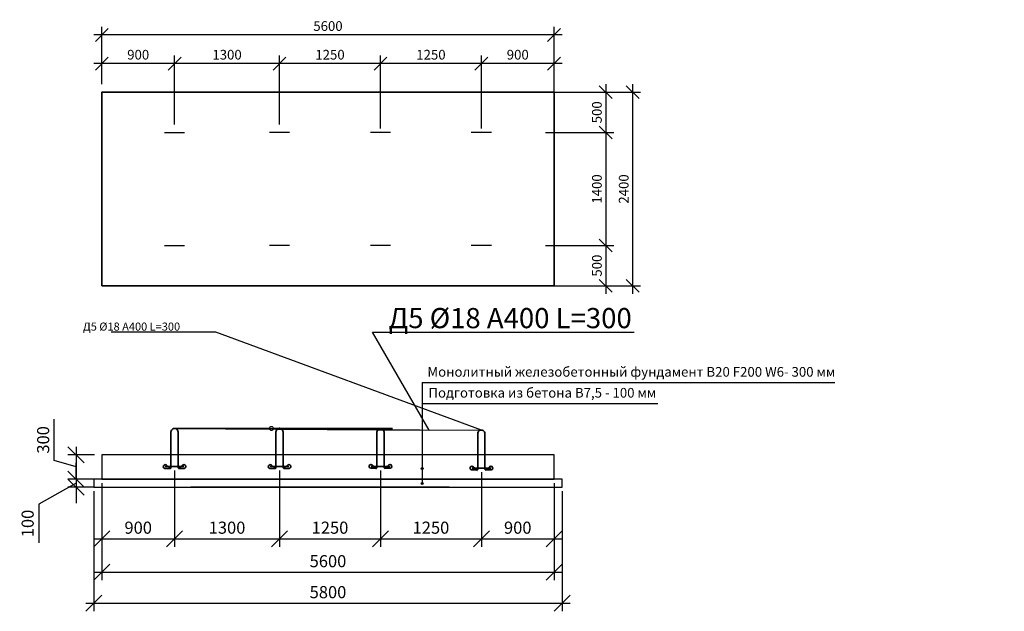
# Model space of a CAD drawing. Units: millimetres. Extents: x 135977 to 989499, y -89804 to -71260.
# Drawn here: x 155960 to 168153, y -79649 to -72318 of the extents above; entities that cross this region are included whole.
import ezdxf
from ezdxf import colors
from ezdxf.entities.mleader import LeaderData, LeaderLine
from ezdxf.math import Vec2, Vec3

# ---------------------------------------------------------------- set-up
doc = ezdxf.new("R2010")
doc.units = ezdxf.units.MM
doc.layers.add('0 @ 100', color=7, linetype='Continuous')
doc.layers.add('0 @ 40', color=7, linetype='Continuous')
for name, color, linetype, lineweight in [('Корпус', 250, 'Continuous', 35), ('текстовый', 7, 'Continuous', 20), ('Фундаменты-Плиты', 251, 'Continuous', 30)]:
    doc.layers.add(name, color=color, linetype=linetype, lineweight=lineweight)
doc.styles.add('GOST 2.304', font='CS_Gost2304.shx')
doc.styles.add('SPDS', font='spds.shx')
doc.dimstyles.new('SPDS', dxfattribs={"dimscale": 100, "dimtxt": 1.5, "dimasz": 2.5, "dimexe": 1.25, "dimexo": 0.625, "dimtad": 1, "dimdec": 0, "dimrnd": 10, "dimtxsty": 'GOST 2.304', "dimblk": 'OBLIQUE', "dimcen": 2.5, "dimdle": 2, "dimadec": 0, "dimazin": 2, "dimtfac": 0.75, "dimtdec": 0, "dimtmove": 1, "dimatfit": 3, "dimfxl": 1, "dimtolj": 1, "dimarcsym": 1})

# ---------------------------------------------------------------- blocks, each defined once
blk = doc.blocks.new('_Oblique')
at = {"color": 0, "linetype": 'ByBlock', "lineweight": -2}
blk.add_line((-0.5, -0.5), (0.5, 0.5), dxfattribs=at)
blk = doc.blocks.new('*D60')
at = {"color": 0, "lineweight": -2, "transparency": 16777216}
for p, q in [((156978, -78061), (156978, -79265)), ((162578, -78061), (162578, -79265)), ((156878, -79165), (162678, -79165))]:
    blk.add_line(p, q, dxfattribs=at)
at = {"layer": 'Defpoints', "color": 0, "transparency": 16777216}
for p in [(156978, -78011), (162578, -78011), (162578, -79165)]:
    blk.add_point(p, dxfattribs=at)
at = {"color": 0, "lineweight": -2, "transparency": 16777216, "xscale": 200, "yscale": 200, "zscale": 200, "rotation": 180}
blk.add_blockref('_Oblique', (156978, -79165), dxfattribs=at)
at = {"color": 0, "lineweight": -2, "transparency": 16777216, "xscale": 200, "yscale": 200, "zscale": 200}
blk.add_blockref('_Oblique', (162578, -79165), dxfattribs=at)
at = {"color": 0, "transparency": 16777216, "insert": (159778, -79028), "char_height": 150, "attachment_point": 5, "style": 'GOST 2.304'}
blk.add_mtext('\\A1;5600', dxfattribs=at)
blk = doc.blocks.new('*D61')
at = {"color": 0, "lineweight": -2, "transparency": 16777216}
for p, q in [((156389, -77780), (156389, -77269)), ((156658, -77611), (156658, -78111)), ((156658, -77861), (156389, -77780)), ((156888, -77711), (156558, -77711)), ((156888, -78011), (156558, -78011))]:
    blk.add_line(p, q, dxfattribs=at)
at = {"layer": 'Defpoints', "color": 0, "transparency": 16777216}
for p in [(156938, -77711), (156658, -78011), (156938, -78011)]:
    blk.add_point(p, dxfattribs=at)
at = {"color": 0, "lineweight": -2, "transparency": 16777216, "xscale": 200, "yscale": 200, "zscale": 200}
for p, rotation in [((156658, -77711), 90), ((156658, -78011), 270)]:
    blk.add_blockref('_Oblique', p, dxfattribs=dict(at, rotation=rotation))
at = {"color": 0, "transparency": 16777216, "insert": (156251, -77525), "char_height": 150, "attachment_point": 5, "rotation": 90, "style": 'GOST 2.304'}
blk.add_mtext('\\A1;300', dxfattribs=at)
blk = doc.blocks.new('*D62')
at = {"color": 0, "lineweight": -2, "transparency": 16777216}
for p, q in [((156658, -78011), (156658, -77811)), ((156888, -78011), (156558, -78011)), ((156658, -78011), (156658, -78111)), ((156658, -78011), (156658, -78111)), ((156658, -78061), (156196, -78320)), ((156888, -78111), (156558, -78111)), ((156658, -78111), (156658, -78311)), ((156196, -78320), (156196, -78802))]:
    blk.add_line(p, q, dxfattribs=at)
at = {"layer": 'Defpoints', "color": 0, "transparency": 16777216}
for p in [(156938, -78011), (156658, -78111), (156938, -78111)]:
    blk.add_point(p, dxfattribs=at)
at = {"color": 0, "lineweight": -2, "transparency": 16777216, "xscale": 200, "yscale": 200, "zscale": 200}
for p, rotation in [((156658, -78011), 270), ((156658, -78111), 90)]:
    blk.add_blockref('_Oblique', p, dxfattribs=dict(at, rotation=rotation))
at = {"color": 0, "transparency": 16777216, "insert": (156059, -78561), "char_height": 150, "attachment_point": 5, "rotation": 90, "style": 'GOST 2.304'}
blk.add_mtext('\\A1;100', dxfattribs=at)
blk = doc.blocks.new('*D63')
at = {"color": 0, "lineweight": -2, "transparency": 16777216}
for p, q in [((156878, -78161), (156878, -79649)), ((162678, -78161), (162678, -79649)), ((156778, -79549), (162778, -79549))]:
    blk.add_line(p, q, dxfattribs=at)
at = {"layer": 'Defpoints', "color": 0, "transparency": 16777216}
for p in [(156878, -78111), (162678, -78111), (162678, -79549)]:
    blk.add_point(p, dxfattribs=at)
at = {"color": 0, "lineweight": -2, "transparency": 16777216, "xscale": 200, "yscale": 200, "zscale": 200, "rotation": 180}
blk.add_blockref('_Oblique', (156878, -79549), dxfattribs=at)
at = {"color": 0, "lineweight": -2, "transparency": 16777216, "xscale": 200, "yscale": 200, "zscale": 200}
blk.add_blockref('_Oblique', (162678, -79549), dxfattribs=at)
at = {"color": 0, "transparency": 16777216, "insert": (159778, -79412), "char_height": 150, "attachment_point": 5, "style": 'GOST 2.304'}
blk.add_mtext('\\A1;5800', dxfattribs=at)
blk = doc.blocks.new('*D64')
at = {"color": 0, "lineweight": -2, "transparency": 16777216}
for p, q in [((157878, -77905), (157878, -78851)), ((156978, -78061), (156978, -78851)), ((156878, -78751), (157978, -78751))]:
    blk.add_line(p, q, dxfattribs=at)
at = {"layer": 'Defpoints', "color": 0, "transparency": 16777216}
for p in [(157878, -77855), (156978, -78011), (157878, -78751)]:
    blk.add_point(p, dxfattribs=at)
at = {"color": 0, "lineweight": -2, "transparency": 16777216, "xscale": 200, "yscale": 200, "zscale": 200, "rotation": 180}
blk.add_blockref('_Oblique', (156978, -78751), dxfattribs=at)
at = {"color": 0, "lineweight": -2, "transparency": 16777216, "xscale": 200, "yscale": 200, "zscale": 200}
blk.add_blockref('_Oblique', (157878, -78751), dxfattribs=at)
at = {"color": 0, "transparency": 16777216, "insert": (157428, -78613), "char_height": 150, "attachment_point": 5, "style": 'GOST 2.304'}
blk.add_mtext('\\A1;900', dxfattribs=at)
blk = doc.blocks.new('*D65')
at = {"color": 0, "lineweight": -2, "transparency": 16777216}
for p, q in [((161678, -77924), (161678, -78851)), ((162578, -78061), (162578, -78851)), ((161578, -78751), (162678, -78751))]:
    blk.add_line(p, q, dxfattribs=at)
at = {"layer": 'Defpoints', "color": 0, "transparency": 16777216}
for p in [(161678, -77874), (162578, -78011), (162578, -78751)]:
    blk.add_point(p, dxfattribs=at)
at = {"color": 0, "lineweight": -2, "transparency": 16777216, "xscale": 200, "yscale": 200, "zscale": 200, "rotation": 180}
blk.add_blockref('_Oblique', (161678, -78751), dxfattribs=at)
at = {"color": 0, "lineweight": -2, "transparency": 16777216, "xscale": 200, "yscale": 200, "zscale": 200}
blk.add_blockref('_Oblique', (162578, -78751), dxfattribs=at)
at = {"color": 0, "transparency": 16777216, "insert": (162128, -78613), "char_height": 150, "attachment_point": 5, "style": 'GOST 2.304'}
blk.add_mtext('\\A1;900', dxfattribs=at)
blk = doc.blocks.new('крепеж')
at = {"color": 7, "lineweight": 35}
for p, q in [((92592, -261190), (92592, -260748)), ((92680, -261190), (92680, -260748)), ((92588, -261207), (92531, -261157)), ((92685, -261207), (92741, -261157)), ((92580, -261200), (92515, -261200)), ((92753, -261177), (92520, -261177)), ((92692, -261200), (92758, -261200))]:
    blk.add_line(p, q, dxfattribs=at)
for centre, radius, start, end in [((92520, -261177), 23.4, 60.5794, 257.1069), ((92753, -261177), 23.4, 282.8931, 119.4206), ((92582, -261190), 10.2, 259.3678, 0.4464), ((92691, -261190), 10.3, 180, 280.4364)]:
    blk.add_arc(centre, radius, start, end, dxfattribs=at)
blk = doc.blocks.new('*D70')
at = {"color": 0, "lineweight": -2, "transparency": 16777216}
for p, q in [((156978, -73116), (156978, -72407)), ((162578, -73164), (162578, -72407)), ((162678, -72507), (156878, -72507))]:
    blk.add_line(p, q, dxfattribs=at)
at = {"layer": 'Defpoints', "color": 0, "transparency": 16777216}
for p in [(156978, -72507), (156978, -73166, 8), (162578, -73214, 8)]:
    blk.add_point(p, dxfattribs=at)
at = {"color": 0, "lineweight": -2, "transparency": 16777216, "xscale": 160, "yscale": 160, "zscale": 160, "rotation": 180}
blk.add_blockref('_Oblique', (156978, -72507), dxfattribs=at)
at = {"color": 0, "lineweight": -2, "transparency": 16777216, "xscale": 160, "yscale": 160, "zscale": 160}
blk.add_blockref('_Oblique', (162578, -72507), dxfattribs=at)
at = {"color": 0, "transparency": 16777216, "insert": (159778, -72397), "char_height": 120, "attachment_point": 5, "style": 'GOST 2.304'}
blk.add_mtext('\\A1;5600', dxfattribs=at)
blk = doc.blocks.new('*D71')
at = {"color": 0, "lineweight": -2, "transparency": 16777216}
for p, q in [((163550, -73116), (163550, -75716)), ((161528, -73216), (163650, -73216)), ((161528, -75616), (163650, -75616))]:
    blk.add_line(p, q, dxfattribs=at)
at = {"layer": 'Defpoints', "color": 0, "transparency": 16777216}
for p in [(161478, -73216), (161478, -75616), (163550, -75616)]:
    blk.add_point(p, dxfattribs=at)
at = {"color": 0, "lineweight": -2, "transparency": 16777216, "xscale": 160, "yscale": 160, "zscale": 160}
for p, rotation in [((163550, -73216), 90), ((163550, -75616), 270)]:
    blk.add_blockref('_Oblique', p, dxfattribs=dict(at, rotation=rotation))
at = {"color": 0, "transparency": 16777216, "insert": (163440, -74416), "char_height": 120, "attachment_point": 5, "rotation": 90, "style": 'GOST 2.304'}
blk.add_mtext('\\A1;2400', dxfattribs=at)
blk = doc.blocks.new('_DotSmall')
at = {"color": 0, "linetype": 'ByBlock', "const_width": 0.5}
blk.add_lwpolyline([(-0.0625, 0, 1), (0.0625, 0, 1)], format="xyb", close=True, dxfattribs=at)
blk = doc.blocks.new('*D72')
at = {"color": 0, "lineweight": -2, "transparency": 16777216}
for p, q in [((156978, -73116), (156978, -72762)), ((157878, -73616), (157878, -72762)), ((157978, -72862), (156878, -72862))]:
    blk.add_line(p, q, dxfattribs=at)
at = {"layer": 'Defpoints', "color": 0, "transparency": 16777216}
for p in [(156978, -72862), (156978, -73166, 8), (157878, -73666, 8)]:
    blk.add_point(p, dxfattribs=at)
at = {"color": 0, "lineweight": -2, "transparency": 16777216, "xscale": 160, "yscale": 160, "zscale": 160, "rotation": 180}
blk.add_blockref('_Oblique', (156978, -72862), dxfattribs=at)
at = {"color": 0, "lineweight": -2, "transparency": 16777216, "xscale": 160, "yscale": 160, "zscale": 160}
blk.add_blockref('_Oblique', (157878, -72862), dxfattribs=at)
at = {"color": 0, "transparency": 16777216, "insert": (157428, -72752), "char_height": 120, "attachment_point": 5, "style": 'GOST 2.304'}
blk.add_mtext('\\A1;900', dxfattribs=at)
blk = doc.blocks.new('*D73')
at = {"color": 0, "lineweight": -2, "transparency": 16777216}
for p, q in [((159178, -73616), (159178, -72762)), ((160428, -73666), (160428, -72762)), ((160528, -72862), (159078, -72862))]:
    blk.add_line(p, q, dxfattribs=at)
at = {"layer": 'Defpoints', "color": 0, "transparency": 16777216}
for p in [(159178, -72862), (159178, -73666, 8), (160428, -73716, 8)]:
    blk.add_point(p, dxfattribs=at)
at = {"color": 0, "lineweight": -2, "transparency": 16777216, "xscale": 160, "yscale": 160, "zscale": 160, "rotation": 180}
blk.add_blockref('_Oblique', (159178, -72862), dxfattribs=at)
at = {"color": 0, "lineweight": -2, "transparency": 16777216, "xscale": 160, "yscale": 160, "zscale": 160}
blk.add_blockref('_Oblique', (160428, -72862), dxfattribs=at)
at = {"color": 0, "transparency": 16777216, "insert": (159803, -72752), "char_height": 120, "attachment_point": 5, "style": 'GOST 2.304'}
blk.add_mtext('\\A1;1250', dxfattribs=at)
blk = doc.blocks.new('*D74')
at = {"color": 0, "lineweight": -2, "transparency": 16777216}
for p, q in [((160428, -73666), (160428, -72762)), ((161678, -73616), (161678, -72762)), ((161778, -72862), (160328, -72862))]:
    blk.add_line(p, q, dxfattribs=at)
at = {"layer": 'Defpoints', "color": 0, "transparency": 16777216}
for p in [(160428, -72862), (160428, -73716, 8), (161678, -73666, 8)]:
    blk.add_point(p, dxfattribs=at)
at = {"color": 0, "lineweight": -2, "transparency": 16777216, "xscale": 160, "yscale": 160, "zscale": 160, "rotation": 180}
blk.add_blockref('_Oblique', (160428, -72862), dxfattribs=at)
at = {"color": 0, "lineweight": -2, "transparency": 16777216, "xscale": 160, "yscale": 160, "zscale": 160}
blk.add_blockref('_Oblique', (161678, -72862), dxfattribs=at)
at = {"color": 0, "transparency": 16777216, "insert": (161053, -72752), "char_height": 120, "attachment_point": 5, "style": 'GOST 2.304'}
blk.add_mtext('\\A1;1250', dxfattribs=at)
blk = doc.blocks.new('*D75')
at = {"color": 0, "lineweight": -2, "transparency": 16777216}
for p, q in [((163218, -73116), (163218, -73816)), ((161528, -73216), (163318, -73216)), ((162473, -73716), (163318, -73716))]:
    blk.add_line(p, q, dxfattribs=at)
at = {"layer": 'Defpoints', "color": 0, "transparency": 16777216}
for p in [(161478, -73216), (162423, -73716), (163218, -73716)]:
    blk.add_point(p, dxfattribs=at)
at = {"color": 0, "lineweight": -2, "transparency": 16777216, "xscale": 160, "yscale": 160, "zscale": 160}
for p, rotation in [((163218, -73216), 90), ((163218, -73716), 270)]:
    blk.add_blockref('_Oblique', p, dxfattribs=dict(at, rotation=rotation))
at = {"color": 0, "transparency": 16777216, "insert": (163108, -73466), "char_height": 120, "attachment_point": 5, "rotation": 90, "style": 'GOST 2.304'}
blk.add_mtext('\\A1;500', dxfattribs=at)
blk = doc.blocks.new('*D76')
at = {"color": 0, "lineweight": -2, "transparency": 16777216}
for p, q in [((163218, -73616), (163218, -75216)), ((162473, -73716), (163318, -73716)), ((162473, -75116), (163318, -75116))]:
    blk.add_line(p, q, dxfattribs=at)
at = {"layer": 'Defpoints', "color": 0, "transparency": 16777216}
for p in [(162423, -73716), (162423, -75116), (163218, -75116)]:
    blk.add_point(p, dxfattribs=at)
at = {"color": 0, "lineweight": -2, "transparency": 16777216, "xscale": 160, "yscale": 160, "zscale": 160}
for p, rotation in [((163218, -73716), 90), ((163218, -75116), 270)]:
    blk.add_blockref('_Oblique', p, dxfattribs=dict(at, rotation=rotation))
at = {"color": 0, "transparency": 16777216, "insert": (163108, -74416), "char_height": 120, "attachment_point": 5, "rotation": 90, "style": 'GOST 2.304'}
blk.add_mtext('\\A1;1400', dxfattribs=at)
blk = doc.blocks.new('*D77')
at = {"color": 0, "lineweight": -2, "transparency": 16777216}
for p, q in [((163218, -75016), (163218, -75716)), ((162473, -75116), (163318, -75116)), ((161528, -75616), (163318, -75616))]:
    blk.add_line(p, q, dxfattribs=at)
at = {"layer": 'Defpoints', "color": 0, "transparency": 16777216}
for p in [(162423, -75116), (161478, -75616), (163218, -75616)]:
    blk.add_point(p, dxfattribs=at)
at = {"color": 0, "lineweight": -2, "transparency": 16777216, "xscale": 160, "yscale": 160, "zscale": 160}
for p, rotation in [((163218, -75116), 90), ((163218, -75616), 270)]:
    blk.add_blockref('_Oblique', p, dxfattribs=dict(at, rotation=rotation))
at = {"color": 0, "transparency": 16777216, "insert": (163108, -75366), "char_height": 120, "attachment_point": 5, "rotation": 90, "style": 'GOST 2.304'}
blk.add_mtext('\\A1;500', dxfattribs=at)
blk = doc.blocks.new('*D99')
at = {"color": 0, "lineweight": -2, "transparency": 16777216}
for p, q in [((157878, -73618), (157878, -72762)), ((159178, -73616), (159178, -72762)), ((159278, -72862), (157778, -72862))]:
    blk.add_line(p, q, dxfattribs=at)
at = {"layer": 'Defpoints', "color": 0, "transparency": 16777216}
for p in [(157878, -72862), (157878, -73668), (159178, -73666, 8)]:
    blk.add_point(p, dxfattribs=at)
at = {"color": 0, "lineweight": -2, "transparency": 16777216, "xscale": 160, "yscale": 160, "zscale": 160, "rotation": 180}
blk.add_blockref('_Oblique', (157878, -72862), dxfattribs=at)
at = {"color": 0, "lineweight": -2, "transparency": 16777216, "xscale": 160, "yscale": 160, "zscale": 160}
blk.add_blockref('_Oblique', (159178, -72862), dxfattribs=at)
at = {"color": 0, "transparency": 16777216, "insert": (158528, -72752), "char_height": 120, "attachment_point": 5, "style": 'GOST 2.304'}
blk.add_mtext('\\A1;1300', dxfattribs=at)
blk = doc.blocks.new('*D100')
at = {"color": 0, "lineweight": -2, "transparency": 16777216}
for p, q in [((157878, -77905), (157878, -78851)), ((159178, -77905), (159178, -78851)), ((157778, -78751), (159278, -78751))]:
    blk.add_line(p, q, dxfattribs=at)
at = {"layer": 'Defpoints', "color": 0, "transparency": 16777216}
for p in [(157878, -77855), (159178, -77855), (159178, -78751)]:
    blk.add_point(p, dxfattribs=at)
at = {"color": 0, "lineweight": -2, "transparency": 16777216, "xscale": 200, "yscale": 200, "zscale": 200, "rotation": 180}
blk.add_blockref('_Oblique', (157878, -78751), dxfattribs=at)
at = {"color": 0, "lineweight": -2, "transparency": 16777216, "xscale": 200, "yscale": 200, "zscale": 200}
blk.add_blockref('_Oblique', (159178, -78751), dxfattribs=at)
at = {"color": 0, "transparency": 16777216, "insert": (158528, -78613), "char_height": 150, "attachment_point": 5, "style": 'GOST 2.304'}
blk.add_mtext('\\A1;1300', dxfattribs=at)
blk = doc.blocks.new('*D102')
at = {"color": 0, "lineweight": -2, "transparency": 16777216}
for p, q in [((161678, -73666), (161678, -72762)), ((162578, -73666), (162578, -72762)), ((162678, -72862), (161578, -72862))]:
    blk.add_line(p, q, dxfattribs=at)
at = {"layer": 'Defpoints', "color": 0, "transparency": 16777216}
for p in [(161678, -72862), (161678, -73716, 8), (162578, -73716, 8)]:
    blk.add_point(p, dxfattribs=at)
at = {"color": 0, "lineweight": -2, "transparency": 16777216, "xscale": 160, "yscale": 160, "zscale": 160, "rotation": 180}
blk.add_blockref('_Oblique', (161678, -72862), dxfattribs=at)
at = {"color": 0, "lineweight": -2, "transparency": 16777216, "xscale": 160, "yscale": 160, "zscale": 160}
blk.add_blockref('_Oblique', (162578, -72862), dxfattribs=at)
at = {"color": 0, "transparency": 16777216, "insert": (162128, -72752), "char_height": 120, "attachment_point": 5, "style": 'GOST 2.304'}
blk.add_mtext('\\A1;900', dxfattribs=at)
blk = doc.blocks.new('*D103')
at = {"color": 0, "lineweight": -2, "transparency": 16777216}
for p, q in [((160428, -77903), (160428, -78851)), ((161678, -78061), (161678, -78851)), ((160328, -78751), (161778, -78751))]:
    blk.add_line(p, q, dxfattribs=at)
at = {"layer": 'Defpoints', "color": 0, "transparency": 16777216}
for p in [(160428, -77853), (161678, -78011), (161678, -78751)]:
    blk.add_point(p, dxfattribs=at)
at = {"color": 0, "lineweight": -2, "transparency": 16777216, "xscale": 200, "yscale": 200, "zscale": 200, "rotation": 180}
blk.add_blockref('_Oblique', (160428, -78751), dxfattribs=at)
at = {"color": 0, "lineweight": -2, "transparency": 16777216, "xscale": 200, "yscale": 200, "zscale": 200}
blk.add_blockref('_Oblique', (161678, -78751), dxfattribs=at)
at = {"color": 0, "transparency": 16777216, "insert": (161053, -78613), "char_height": 150, "attachment_point": 5, "style": 'GOST 2.304'}
blk.add_mtext('\\A1;1250', dxfattribs=at)
blk = doc.blocks.new('*D104')
at = {"color": 0, "lineweight": -2, "transparency": 16777216}
for p, q in [((159178, -77903), (159178, -78851)), ((160428, -78061), (160428, -78851)), ((159078, -78751), (160528, -78751))]:
    blk.add_line(p, q, dxfattribs=at)
at = {"layer": 'Defpoints', "color": 0, "transparency": 16777216}
for p in [(159178, -77853), (160428, -78011), (160428, -78751)]:
    blk.add_point(p, dxfattribs=at)
at = {"color": 0, "lineweight": -2, "transparency": 16777216, "xscale": 200, "yscale": 200, "zscale": 200, "rotation": 180}
blk.add_blockref('_Oblique', (159178, -78751), dxfattribs=at)
at = {"color": 0, "lineweight": -2, "transparency": 16777216, "xscale": 200, "yscale": 200, "zscale": 200}
blk.add_blockref('_Oblique', (160428, -78751), dxfattribs=at)
at = {"color": 0, "transparency": 16777216, "insert": (159803, -78613), "char_height": 150, "attachment_point": 5, "style": 'GOST 2.304'}
blk.add_mtext('\\A1;1250', dxfattribs=at)
blk = doc.blocks.new('*U184')
at = {"layer": '0 @ 100', "lineweight": 15}
ml = blk.add_multileader_mtext('Standard', dxfattribs=at)
ml.set_content('{\\Fspds|c204;Д5 }%%C{\\Fspds|c204;18 А400 }L{\\Fspds|c204;=300}', color=256, style='SPDS')
ml.set_leader_properties()
ml.set_arrow_properties(name='DOTSMALL')
ml.build(insert=Vec2(0, 0))
ml.multileader.update_dxf_attribs({"text_left_attachment_type": 6, "text_right_attachment_type": 6, "dogleg_length": 1, "arrow_head_size": 100, "scale": 100})
ctx = ml.context
ctx.base_point, ctx.scale, ctx.char_height, ctx.arrow_head_size, ctx.landing_gap_size, ctx.plane_origin = Vec3(160429, -76191, -8), 100, 250, 100, 100, Vec3(166135, -80740, -8)
ctx.left_attachment, ctx.right_attachment = 6, 6
notes = []
notes.append((ctx, [(1, (1, 1, 0), (160329, -76191, -8), (1, 0), 100, [(3, [(159078, -77383, -8), (160578, -77383, -8), (157878, -77383, -8), (161029, -77403, -8)], 0, [])])]))
ctx.mtext.insert, ctx.mtext.width, ctx.mtext.flow_direction = Vec3(160529, -75891, -8), 8287.9, 5
at = {"layer": '0 @ 40', "lineweight": 15}
ml = blk.add_multileader_mtext('Standard', dxfattribs=at)
ml.set_content('{\\Fspds|c204;Д5 }%%C{\\Fspds|c204;18 А400 }L{\\Fspds|c204;=300}', color=256, style='SPDS')
ml.set_leader_properties()
ml.set_arrow_properties(name='DOTSMALL')
ml.build(insert=Vec2(0, 0))
ml.multileader.update_dxf_attribs({"text_left_attachment_type": 6, "text_right_attachment_type": 6, "dogleg_length": 1, "arrow_head_size": 40, "scale": 40})
ctx = ml.context
ctx.base_point, ctx.scale, ctx.char_height, ctx.arrow_head_size, ctx.landing_gap_size, ctx.plane_origin = Vec3(156703, -76191, -8), 40, 100, 40, 40, Vec3(166135, -80740, -8)
ctx.left_attachment, ctx.right_attachment = 6, 6
notes.append((ctx, [(0, (1, 1, 0), (158390, -76191, -8), (-1, 0), 40, [(3, [(159178, -77383, -8), (160415, -77385, -8), (157878, -77383, -8), (161679, -77403, -8)], 0, [])])]))
ctx.mtext.insert, ctx.mtext.width, ctx.mtext.defined_height, ctx.mtext.flow_direction = Vec3(156743, -76071, -8), 8538.27, 374, 5
for ctx, leaders in notes:
    for number, flags, end, landing, length, lines in leaders:
        leader = LeaderData()
        leader.index, (leader.has_last_leader_line, leader.has_dogleg_vector, leader.attachment_direction) = number, flags
        leader.last_leader_point, leader.dogleg_vector, leader.dogleg_length = Vec3(end), Vec3(landing), length
        for number, points, colour, breaks in lines:
            line = LeaderLine()
            line.index, line.vertices, line.color, line.breaks = number, Vec3.list(points), colors.encode_raw_color(colour), breaks
            leader.lines.append(line)
        ctx.leaders.append(leader)

msp = doc.modelspace()

# ---------------------------------------------------------------- hatches: boundary and pattern name
h = msp.add_hatch(color=256)
h.dxf.hatch_style = 1
h.paths.add_polyline_path([(160957.8, -77881.5, 1), (160932.8, -77881.5, 1)])
h = msp.add_hatch(color=256)
h.dxf.hatch_style = 1
h.paths.add_polyline_path([(160957.8, -78066.3, 1), (160932.8, -78066.3, 1)])

# ---------------------------------------------------------------- linework, layer by layer
for p, q in [((157753.1, -73715.6), (158003.1, -73715.6)), ((159303.1, -73715.6), (159053.1, -73715.6)), ((160553.1, -73715.6), (160303.1, -73715.6)), ((161803.1, -73715.6, 7.8), (161553.1, -73715.6, 7.8)), ((157753.1, -75115.6), (158003.1, -75115.6)), ((159303.1, -75115.6), (159053.1, -75115.6)), ((160553.1, -75115.6), (160303.1, -75115.6)), ((161803.1, -75115.6, 7.8), (161553.1, -75115.6, 7.8)), ((160945.3, -76815.3), (160945.3, -78066.3)), ((160945.3, -76815.3), (166054.2, -76815.3)), ((160945.3, -77072.2), (163861.5, -77072.2))]:
    msp.add_line(p, q)
for centre in [(160945.3, -77881.5), (160945.3, -78066.3)]:
    msp.add_circle(centre, 12.5)
at = {"layer": 'Корпус'}
msp.add_lwpolyline([(156978.1, -75615.6), (162578.1, -75615.6), (162578.1, -73215.6), (156978.1, -73215.6)], close=True, dxfattribs=at)
at = {"layer": 'Корпус', "lineweight": 35}
for centre in [(157878.1, -77426.8), (159178.1, -77426.8), (160428.1, -77426.8), (161678, -77447.4)]:
    msp.add_arc(centre, 44.1, 359.99018, 180.00486, dxfattribs=at)
at = {"layer": 'Фундаменты-Плиты'}
for points in [[(156978.1, -77710.8), (156978.1, -78010.8), (162578.1, -78010.8), (162578.1, -77710.8)], [(156878.1, -78010.8), (156878.1, -78110.8), (162678.1, -78110.8), (162678.1, -78010.8)]]:
    msp.add_lwpolyline(points, close=True, dxfattribs=at)
msp.add_lwpolyline([(161278.1, -78110.8), (158078.1, -78110.8)], dxfattribs=at)

# ---------------------------------------------------------------- block references
at = {"color": 1}
msp.add_blockref('*U184', (0, 0), dxfattribs=at)
for p in [(65241.8, 183321.6), (66541.8, 183321.6), (67791.8, 183323.9), (69041.8, 183303.3)]:
    msp.add_blockref('крепеж', p)

# ---------------------------------------------------------------- texts
at = {"layer": 'текстовый', "ltscale": 5, "char_height": 120, "attachment_point": 4, "style": 'SPDS'}
for s, insert in [('{\\Fspds|c204;Монолитный железобетонный фундамент }B20 F200 W6- 300 {\\Fspds|c204;мм}', (161009.2, -76682)), ('{\\Fspds|c204;Подготовка из бетона В}7,5 - 100 {\\Fspds|c204;мм}', (161022.7, -76941.4))]:
    msp.add_mtext_dynamic_manual_height_columns(s, width=7193.906, gutter_width=750, heights=[0], dxfattribs=dict(at, insert=insert))

# ---------------------------------------------------------------- dimensions: what is measured, and where the dimension line sits
for base, p1, p2, override, picture, middle in [((156978.1, -72506.8, -7.8), (162578.1, -73213.9), (156978.1, -73165.6), {"dimtxt": 1.2, "dimasz": 1.6, "dimexe": 1, "dimexo": 0.5, "dimgap": 0.5, "dimdle": 1}, '*D70', (159778.1, -72396.8, -7.8)), ((156978.1, -72862.1, -7.8), (157878.1, -73665.6), (156978.1, -73165.6), {"dimtxt": 1.2, "dimasz": 1.6, "dimexe": 1, "dimexo": 0.5, "dimgap": 0.5, "dimdle": 1}, '*D72', (157428.1, -72752.1, -7.8)), ((157878.1, -72862.1, -7.8), (159178.1, -73665.6), (157878.1, -73667.9, -7.8), {"dimtxt": 1.2, "dimasz": 1.6, "dimexe": 1, "dimexo": 0.5, "dimgap": 0.5, "dimdle": 1}, '*D99', (158528.1, -72752.1, -7.8)), ((161678.1, -72862.1), (162578.1, -73715.6, 7.8), (161678.1, -73715.6, 7.8), {"dimtxt": 1.2, "dimasz": 1.6, "dimexe": 1, "dimexo": 0.5, "dimgap": 0.5, "dimdle": 1}, '*D102', (162128.1, -72752.1)), ((157878.1, -78750.6), (156978.1, -78010.8), (157878.1, -77855.5), {"dimasz": 2, "dimexe": 1, "dimexo": 0.5, "dimdle": 1}, '*D64', (157428.1, -78613.1)), ((159178.1, -78750.6), (157878.1, -77855.5), (159178.1, -77855.5), {"dimasz": 2, "dimexe": 1, "dimexo": 0.5, "dimdle": 1}, '*D100', (158528.1, -78613.1)), ((160428.2, -78750.6), (159178.2, -77853.1), (160428.2, -78010.8), {"dimasz": 2, "dimexe": 1, "dimexo": 0.5, "dimdle": 1}, '*D104', (159803.2, -78613.1)), ((161678.1, -78750.6), (160428.2, -77853.1), (161678.1, -78010.8), {"dimasz": 2, "dimexe": 1, "dimexo": 0.5, "dimdle": 1}, '*D103', (161053.1, -78613.1)), ((162578.1, -78750.6), (161678.1, -77873.7), (162578.1, -78010.8), {"dimasz": 2, "dimexe": 1, "dimexo": 0.5, "dimdle": 1}, '*D65', (162128.1, -78613.1)), ((162578.1, -79165.1), (156978.1, -78010.8), (162578.1, -78010.8), {"dimasz": 2, "dimexe": 1, "dimexo": 0.5, "dimdle": 1}, '*D60', (159778.1, -79027.6)), ((162678.1, -79549.4), (156878.1, -78110.8), (162678.1, -78110.8), {"dimasz": 2, "dimexe": 1, "dimexo": 0.5, "dimdle": 1}, '*D63', (159778.1, -79411.9))]:
    dim = msp.add_linear_dim(base=base, p1=p1, p2=p2, dimstyle='SPDS', override=override)
    dim.commit()
    dim.dimension.update_dxf_attribs({"geometry": picture, "text_midpoint": middle})
for base, p1, p2, picture, middle in [((159178.1, -72862.1, -7.8), (160428.1, -73715.6), (159178.1, -73665.6), '*D73', (159803.1, -72752.1, -7.8)), ((160428.1, -72862.1, -7.8), (161678.1, -73665.6), (160428.1, -73715.6), '*D74', (161053.1, -72752.1, -7.8))]:
    dim = msp.add_linear_dim(base=base, p1=p1, p2=p2, text='1250', dimstyle='SPDS', override={"dimtxt": 1.2, "dimasz": 1.6, "dimexe": 1, "dimexo": 0.5, "dimgap": 0.5, "dimdle": 1})
    dim.commit()
    dim.dimension.update_dxf_attribs({"geometry": picture, "text_midpoint": middle})
for base, p1, p2, override, picture, middle in [((163549.8, -75615.6), (161478.1, -73215.6), (161478.1, -75615.6), {"dimtxt": 1.2, "dimasz": 1.6, "dimexe": 1, "dimexo": 0.5, "dimgap": 0.5, "dimdle": 1}, '*D71', (163439.8, -74415.6)), ((163218.2, -73715.6), (161478.1, -73215.6), (162423.1, -73715.6), {"dimtxt": 1.2, "dimasz": 1.6, "dimexe": 1, "dimexo": 0.5, "dimgap": 0.5, "dimdle": 1}, '*D75', (163108.2, -73465.6)), ((163218.2, -75115.6), (162423.1, -73715.6), (162423.1, -75115.6), {"dimtxt": 1.2, "dimasz": 1.6, "dimexe": 1, "dimexo": 0.5, "dimgap": 0.5, "dimdle": 1}, '*D76', (163108.2, -74415.6)), ((163218.2, -75615.6), (162423.1, -75115.6), (161478.1, -75615.6), {"dimtxt": 1.2, "dimasz": 1.6, "dimexe": 1, "dimexo": 0.5, "dimgap": 0.5, "dimdle": 1}, '*D77', (163108.2, -75365.6)), ((156657.6, -78010.8), (156937.9, -77710.8), (156937.9, -78010.8), {"dimasz": 2, "dimexe": 1, "dimexo": 0.5, "dimdle": 1}, '*D61', (156251.4, -77717.7))]:
    dim = msp.add_linear_dim(base=base, p1=p1, p2=p2, angle=90, dimstyle='SPDS', override=override)
    dim.commit()
    dim.dimension.update_dxf_attribs({"geometry": picture, "text_midpoint": middle})
dim = msp.add_linear_dim(base=(156657.6, -78110.8), p1=(156937.9, -78010.8), p2=(156937.9, -78110.8), angle=90, dimstyle='SPDS', override={"dimasz": 2, "dimexe": 1, "dimexo": 0.5, "dimdle": 1})
dim.commit()
dim.dimension.update_dxf_attribs({"geometry": '*D62', "text_midpoint": (156196.4, -78382.3), "dimtype": 160})

doc.saveas('drawing.dxf')
